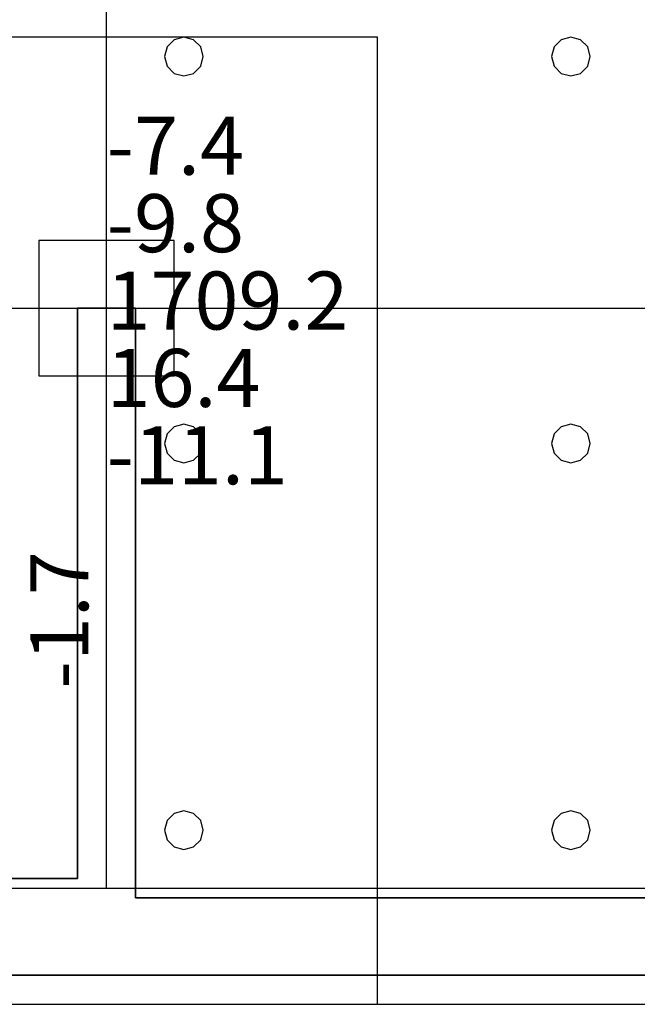
# Model space of a CAD drawing. Units: millimetres. Extents: x -15465 to 58838, y -42933 to 59294.
# Drawn here: x 7785 to 10976, y -42517 to -37426 of the extents above; entities that cross this region are included whole.
import ezdxf

# ---------------------------------------------------------------- set-up
doc = ezdxf.new("R2010")
doc.units = ezdxf.units.MM
doc.header["$MEASUREMENT"] = 0
for name, color, linetype, true_color in [('column', 7, 'Continuous', 0xaaaa00), ('grid', 1, 'Continuous', 0xff0000), ('JCCAD_TMP', 7, 'Continuous', 0xffffff), ('node', 7, 'Continuous', 0xffffff), ('pile', 6, 'Continuous', 0xff00ff), ('raftslab', 7, 'Continuous', 0xffffff), ('wall', 7, 'Continuous', 0x55ff55)]:
    doc.layers.add(name, color=color, linetype=linetype, true_color=true_color)
doc.styles.add('yjkjccad', font='yjkeng.shx', dxfattribs={"width": 0.7, "bigfont": 'yjkchn.shx'})

msp = doc.modelspace()

# ---------------------------------------------------------------- linework, layer by layer
at = {"layer": 'column'}
for p, q in [((8583.7, -38567, -9200), (7883.7, -38567, -9200)), ((7883.7, -38567, -9200), (7883.7, -39267, -9200)), ((8583.7, -38567, -8600), (7883.7, -38567, -8600)), ((7883.7, -38567, -8600), (7883.7, -39267, -8600)), ((7883.7, -38567, -9200), (7883.7, -38567, -8600)), ((8583.7, -39267, -9200), (8583.7, -38567, -9200)), ((8583.7, -39267, -8600), (8583.7, -38567, -8600)), ((8583.7, -38567, -9200), (8583.7, -38567, -8600)), ((7883.7, -39267, -9200), (8583.7, -39267, -9200)), ((7883.7, -39267, -8600), (8583.7, -39267, -8600)), ((7883.7, -39267, -9200), (7883.7, -39267, -8600)), ((8583.7, -39267, -9200), (8583.7, -39267, -8600))]:
    msp.add_line(p, q, dxfattribs=at)
at = {"layer": 'column', "invisible_edges": 15}
for points in [[(7883.7, -39267, -9200), (7883.7, -39267, -8600), (7883.7, -38567, -8600)], [(7883.7, -39267, -9200), (7883.7, -38567, -8600), (7883.7, -38567, -9200)], [(7883.7, -38567, -9200), (7883.7, -38567, -8600), (8583.7, -38567, -8600)], [(7883.7, -38567, -9200), (8583.7, -38567, -8600), (8583.7, -38567, -9200)], [(8583.7, -38567, -9200), (8583.7, -38567, -8600), (8583.7, -39267, -8600)], [(8583.7, -38567, -9200), (8583.7, -39267, -8600), (8583.7, -39267, -9200)], [(8583.7, -39267, -9200), (8583.7, -39267, -8600), (7883.7, -39267, -8600)], [(8583.7, -39267, -9200), (7883.7, -39267, -8600), (7883.7, -39267, -9200)]]:
    msp.add_3dface(points, dxfattribs=at)
at = {"layer": 'grid'}
for p, q in [((8233.7, -38917, -9600), (8233.7, -30817, -9600)), ((6183.7, -38917, -9600), (8233.7, -38917, -9600)), ((8233.7, -38917, -9600), (16333.7, -38917, -9600)), ((8233.7, -41917, -9600), (8233.7, -38917, -9600)), ((6183.7, -41917, -9600), (8233.7, -41917, -9600)), ((8233.7, -41917, -9600), (16333.7, -41917, -9600))]:
    msp.add_line(p, q, dxfattribs=at)
at = {"layer": 'node'}
for p in [(8233.7, -38917, -9600), (8233.7, -41917, -9600)]:
    msp.add_point(p, dxfattribs=at)
at = {"layer": 'pile', "color": 9, "true_color": 0xc0c0c0}
for p, q in [((8633.7, -37517, -9700), (8583.7, -37530.4, -9700)), ((8633.7, -37517, -21700), (8583.7, -37530.4, -21700)), ((8683.7, -37530.4, -9700), (8633.7, -37517, -9700)), ((8683.7, -37530.4, -21700), (8633.7, -37517, -21700)), ((8633.7, -37517, -9700), (8633.7, -37517, -21700)), ((10633.7, -37517, -9700), (10583.7, -37530.4, -9700)), ((10633.7, -37517, -21700), (10583.7, -37530.4, -21700)), ((10683.7, -37530.4, -9700), (10633.7, -37517, -9700)), ((10683.7, -37530.4, -21700), (10633.7, -37517, -21700)), ((10633.7, -37517, -9700), (10633.7, -37517, -21700)), ((8547.1, -37567, -9700), (8533.7, -37617, -9700)), ((8547.1, -37567, -21700), (8533.7, -37617, -21700)), ((8583.7, -37530.4, -9700), (8547.1, -37567, -9700)), ((8583.7, -37530.4, -21700), (8547.1, -37567, -21700)), ((8720.3, -37567, -9700), (8683.7, -37530.4, -9700)), ((8720.3, -37567, -21700), (8683.7, -37530.4, -21700)), ((8733.7, -37617, -9700), (8720.3, -37567, -9700)), ((8733.7, -37617, -21700), (8720.3, -37567, -21700)), ((10547.1, -37567, -9700), (10533.7, -37617, -9700)), ((10547.1, -37567, -21700), (10533.7, -37617, -21700)), ((10583.7, -37530.4, -9700), (10547.1, -37567, -9700)), ((10583.7, -37530.4, -21700), (10547.1, -37567, -21700)), ((10720.3, -37567, -9700), (10683.7, -37530.4, -9700)), ((10720.3, -37567, -21700), (10683.7, -37530.4, -21700)), ((10733.7, -37617, -9700), (10720.3, -37567, -9700)), ((10733.7, -37617, -21700), (10720.3, -37567, -21700)), ((8533.7, -37617, -9700), (8547.1, -37667, -9700)), ((8533.7, -37617, -21700), (8547.1, -37667, -21700)), ((8533.7, -37617, -9700), (8533.7, -37617, -21700)), ((8720.3, -37667, -9700), (8733.7, -37617, -9700)), ((8720.3, -37667, -21700), (8733.7, -37617, -21700)), ((8733.7, -37617, -9700), (8733.7, -37617, -9700)), ((8733.7, -37617, -21700), (8733.7, -37617, -21700)), ((8733.7, -37617, -9700), (8733.7, -37617, -21700)), ((10533.7, -37617, -9700), (10547.1, -37667, -9700)), ((10533.7, -37617, -21700), (10547.1, -37667, -21700)), ((10533.7, -37617, -9700), (10533.7, -37617, -21700)), ((10720.3, -37667, -9700), (10733.7, -37617, -9700)), ((10720.3, -37667, -21700), (10733.7, -37617, -21700)), ((10733.7, -37617, -9700), (10733.7, -37617, -9700)), ((10733.7, -37617, -21700), (10733.7, -37617, -21700)), ((10733.7, -37617, -9700), (10733.7, -37617, -21700)), ((8547.1, -37667, -9700), (8583.7, -37703.6, -9700)), ((8547.1, -37667, -21700), (8583.7, -37703.6, -21700)), ((8683.7, -37703.6, -9700), (8720.3, -37667, -9700)), ((8683.7, -37703.6, -21700), (8720.3, -37667, -21700)), ((10547.1, -37667, -9700), (10583.7, -37703.6, -9700)), ((10547.1, -37667, -21700), (10583.7, -37703.6, -21700)), ((10683.7, -37703.6, -9700), (10720.3, -37667, -9700)), ((10683.7, -37703.6, -21700), (10720.3, -37667, -21700)), ((8583.7, -37703.6, -9700), (8633.7, -37717, -9700)), ((8583.7, -37703.6, -21700), (8633.7, -37717, -21700)), ((8633.7, -37717, -9700), (8683.7, -37703.6, -9700)), ((8633.7, -37717, -21700), (8683.7, -37703.6, -21700)), ((8633.7, -37717, -9700), (8633.7, -37717, -21700)), ((10583.7, -37703.6, -9700), (10633.7, -37717, -9700)), ((10583.7, -37703.6, -21700), (10633.7, -37717, -21700)), ((10633.7, -37717, -9700), (10683.7, -37703.6, -9700)), ((10633.7, -37717, -21700), (10683.7, -37703.6, -21700)), ((10633.7, -37717, -9700), (10633.7, -37717, -21700)), ((8583.7, -39530.4, -9700), (8547.1, -39567, -9700)), ((8583.7, -39530.4, -21700), (8547.1, -39567, -21700)), ((8633.7, -39517, -9700), (8583.7, -39530.4, -9700)), ((8633.7, -39517, -21700), (8583.7, -39530.4, -21700)), ((8683.7, -39530.4, -9700), (8633.7, -39517, -9700)), ((8683.7, -39530.4, -21700), (8633.7, -39517, -21700)), ((8633.7, -39517, -9700), (8633.7, -39517, -21700)), ((8720.3, -39567, -9700), (8683.7, -39530.4, -9700)), ((8720.3, -39567, -21700), (8683.7, -39530.4, -21700)), ((10583.7, -39530.4, -9700), (10547.1, -39567, -9700)), ((10583.7, -39530.4, -21700), (10547.1, -39567, -21700)), ((10633.7, -39517, -9700), (10583.7, -39530.4, -9700)), ((10633.7, -39517, -21700), (10583.7, -39530.4, -21700)), ((10683.7, -39530.4, -9700), (10633.7, -39517, -9700)), ((10683.7, -39530.4, -21700), (10633.7, -39517, -21700)), ((10633.7, -39517, -9700), (10633.7, -39517, -21700)), ((10720.3, -39567, -9700), (10683.7, -39530.4, -9700)), ((10720.3, -39567, -21700), (10683.7, -39530.4, -21700)), ((8547.1, -39567, -9700), (8533.7, -39617, -9700)), ((8547.1, -39567, -21700), (8533.7, -39617, -21700)), ((8733.7, -39617, -9700), (8720.3, -39567, -9700)), ((8733.7, -39617, -21700), (8720.3, -39567, -21700)), ((10547.1, -39567, -9700), (10533.7, -39617, -9700)), ((10547.1, -39567, -21700), (10533.7, -39617, -21700)), ((10733.7, -39617, -9700), (10720.3, -39567, -9700)), ((10733.7, -39617, -21700), (10720.3, -39567, -21700)), ((8533.7, -39617, -9700), (8547.1, -39667, -9700)), ((8533.7, -39617, -21700), (8547.1, -39667, -21700)), ((8533.7, -39617, -9700), (8533.7, -39617, -21700)), ((8720.3, -39667, -9700), (8733.7, -39617, -9700)), ((8720.3, -39667, -21700), (8733.7, -39617, -21700)), ((8733.7, -39617, -9700), (8733.7, -39617, -9700)), ((8733.7, -39617, -21700), (8733.7, -39617, -21700)), ((8733.7, -39617, -9700), (8733.7, -39617, -21700)), ((10533.7, -39617, -9700), (10547.1, -39667, -9700)), ((10533.7, -39617, -21700), (10547.1, -39667, -21700)), ((10533.7, -39617, -9700), (10533.7, -39617, -21700)), ((10720.3, -39667, -9700), (10733.7, -39617, -9700)), ((10720.3, -39667, -21700), (10733.7, -39617, -21700)), ((10733.7, -39617, -9700), (10733.7, -39617, -9700)), ((10733.7, -39617, -21700), (10733.7, -39617, -21700)), ((10733.7, -39617, -9700), (10733.7, -39617, -21700)), ((8547.1, -39667, -9700), (8583.7, -39703.6, -9700)), ((8547.1, -39667, -21700), (8583.7, -39703.6, -21700)), ((8583.7, -39703.6, -9700), (8633.7, -39717, -9700)), ((8583.7, -39703.6, -21700), (8633.7, -39717, -21700)), ((8633.7, -39717, -9700), (8683.7, -39703.6, -9700)), ((8633.7, -39717, -21700), (8683.7, -39703.6, -21700)), ((8683.7, -39703.6, -9700), (8720.3, -39667, -9700)), ((8683.7, -39703.6, -21700), (8720.3, -39667, -21700)), ((10547.1, -39667, -9700), (10583.7, -39703.6, -9700)), ((10547.1, -39667, -21700), (10583.7, -39703.6, -21700)), ((10583.7, -39703.6, -9700), (10633.7, -39717, -9700)), ((10583.7, -39703.6, -21700), (10633.7, -39717, -21700)), ((10633.7, -39717, -9700), (10683.7, -39703.6, -9700)), ((10633.7, -39717, -21700), (10683.7, -39703.6, -21700)), ((10683.7, -39703.6, -9700), (10720.3, -39667, -9700)), ((10683.7, -39703.6, -21700), (10720.3, -39667, -21700)), ((8633.7, -39717, -9700), (8633.7, -39717, -21700)), ((10633.7, -39717, -9700), (10633.7, -39717, -21700)), ((8583.7, -41530.4, -9700), (8547.1, -41567, -9700)), ((8583.7, -41530.4, -21700), (8547.1, -41567, -21700)), ((8633.7, -41517, -9700), (8583.7, -41530.4, -9700)), ((8633.7, -41517, -21700), (8583.7, -41530.4, -21700)), ((8683.7, -41530.4, -9700), (8633.7, -41517, -9700)), ((8683.7, -41530.4, -21700), (8633.7, -41517, -21700)), ((8633.7, -41517, -9700), (8633.7, -41517, -21700)), ((8720.3, -41567, -9700), (8683.7, -41530.4, -9700)), ((8720.3, -41567, -21700), (8683.7, -41530.4, -21700)), ((10583.7, -41530.4, -9700), (10547.1, -41567, -9700)), ((10583.7, -41530.4, -21700), (10547.1, -41567, -21700)), ((10633.7, -41517, -9700), (10583.7, -41530.4, -9700)), ((10633.7, -41517, -21700), (10583.7, -41530.4, -21700)), ((10683.7, -41530.4, -9700), (10633.7, -41517, -9700)), ((10683.7, -41530.4, -21700), (10633.7, -41517, -21700)), ((10633.7, -41517, -9700), (10633.7, -41517, -21700)), ((10720.3, -41567, -9700), (10683.7, -41530.4, -9700)), ((10720.3, -41567, -21700), (10683.7, -41530.4, -21700)), ((8547.1, -41567, -9700), (8533.7, -41617, -9700)), ((8547.1, -41567, -21700), (8533.7, -41617, -21700)), ((8733.7, -41617, -9700), (8720.3, -41567, -9700)), ((8733.7, -41617, -21700), (8720.3, -41567, -21700)), ((10547.1, -41567, -9700), (10533.7, -41617, -9700)), ((10547.1, -41567, -21700), (10533.7, -41617, -21700)), ((10733.7, -41617, -9700), (10720.3, -41567, -9700)), ((10733.7, -41617, -21700), (10720.3, -41567, -21700)), ((8533.7, -41617, -9700), (8547.1, -41667, -9700)), ((8533.7, -41617, -21700), (8547.1, -41667, -21700)), ((8533.7, -41617, -9700), (8533.7, -41617, -21700)), ((8720.3, -41667, -9700), (8733.7, -41617, -9700)), ((8720.3, -41667, -21700), (8733.7, -41617, -21700)), ((8733.7, -41617, -9700), (8733.7, -41617, -9700)), ((8733.7, -41617, -21700), (8733.7, -41617, -21700)), ((8733.7, -41617, -9700), (8733.7, -41617, -21700)), ((10533.7, -41617, -9700), (10547.1, -41667, -9700)), ((10533.7, -41617, -21700), (10547.1, -41667, -21700)), ((10533.7, -41617, -9700), (10533.7, -41617, -21700)), ((10720.3, -41667, -9700), (10733.7, -41617, -9700)), ((10720.3, -41667, -21700), (10733.7, -41617, -21700)), ((10733.7, -41617, -9700), (10733.7, -41617, -9700)), ((10733.7, -41617, -21700), (10733.7, -41617, -21700)), ((10733.7, -41617, -9700), (10733.7, -41617, -21700)), ((8547.1, -41667, -9700), (8583.7, -41703.6, -9700)), ((8547.1, -41667, -21700), (8583.7, -41703.6, -21700)), ((8683.7, -41703.6, -9700), (8720.3, -41667, -9700)), ((8683.7, -41703.6, -21700), (8720.3, -41667, -21700)), ((10547.1, -41667, -9700), (10583.7, -41703.6, -9700)), ((10547.1, -41667, -21700), (10583.7, -41703.6, -21700)), ((10683.7, -41703.6, -9700), (10720.3, -41667, -9700)), ((10683.7, -41703.6, -21700), (10720.3, -41667, -21700)), ((8583.7, -41703.6, -9700), (8633.7, -41717, -9700)), ((8583.7, -41703.6, -21700), (8633.7, -41717, -21700)), ((8633.7, -41717, -9700), (8683.7, -41703.6, -9700)), ((8633.7, -41717, -21700), (8683.7, -41703.6, -21700)), ((8633.7, -41717, -9700), (8633.7, -41717, -21700)), ((10583.7, -41703.6, -9700), (10633.7, -41717, -9700)), ((10583.7, -41703.6, -21700), (10633.7, -41717, -21700)), ((10633.7, -41717, -9700), (10683.7, -41703.6, -9700)), ((10633.7, -41717, -21700), (10683.7, -41703.6, -21700)), ((10633.7, -41717, -9700), (10633.7, -41717, -21700))]:
    msp.add_line(p, q, dxfattribs=at)
at = {"layer": 'pile', "color": 9, "true_color": 0xc0c0c0, "invisible_edges": 15}
for points in [[(8633.7, -37517, -9700), (8633.7, -37517, -21700), (8583.7, -37530.4, -21700)], [(8633.7, -37517, -9700), (8583.7, -37530.4, -21700), (8583.7, -37530.4, -9700)], [(8683.7, -37530.4, -9700), (8683.7, -37530.4, -21700), (8633.7, -37517, -21700)], [(8683.7, -37530.4, -9700), (8633.7, -37517, -21700), (8633.7, -37517, -9700)], [(10633.7, -37517, -9700), (10633.7, -37517, -21700), (10583.7, -37530.4, -21700)], [(10633.7, -37517, -9700), (10583.7, -37530.4, -21700), (10583.7, -37530.4, -9700)], [(10683.7, -37530.4, -9700), (10683.7, -37530.4, -21700), (10633.7, -37517, -21700)], [(10683.7, -37530.4, -9700), (10633.7, -37517, -21700), (10633.7, -37517, -9700)], [(8547.1, -37567, -9700), (8547.1, -37567, -21700), (8533.7, -37617, -21700)], [(8547.1, -37567, -9700), (8533.7, -37617, -21700), (8533.7, -37617, -9700)], [(8583.7, -37530.4, -9700), (8583.7, -37530.4, -21700), (8547.1, -37567, -21700)], [(8583.7, -37530.4, -9700), (8547.1, -37567, -21700), (8547.1, -37567, -9700)], [(8720.3, -37567, -9700), (8720.3, -37567, -21700), (8683.7, -37530.4, -21700)], [(8720.3, -37567, -9700), (8683.7, -37530.4, -21700), (8683.7, -37530.4, -9700)], [(8733.7, -37617, -9700), (8733.7, -37617, -21700), (8720.3, -37567, -21700)], [(8733.7, -37617, -9700), (8720.3, -37567, -21700), (8720.3, -37567, -9700)], [(10547.1, -37567, -9700), (10547.1, -37567, -21700), (10533.7, -37617, -21700)], [(10547.1, -37567, -9700), (10533.7, -37617, -21700), (10533.7, -37617, -9700)], [(10583.7, -37530.4, -9700), (10583.7, -37530.4, -21700), (10547.1, -37567, -21700)], [(10583.7, -37530.4, -9700), (10547.1, -37567, -21700), (10547.1, -37567, -9700)], [(10720.3, -37567, -9700), (10720.3, -37567, -21700), (10683.7, -37530.4, -21700)], [(10720.3, -37567, -9700), (10683.7, -37530.4, -21700), (10683.7, -37530.4, -9700)], [(10733.7, -37617, -9700), (10733.7, -37617, -21700), (10720.3, -37567, -21700)], [(10733.7, -37617, -9700), (10720.3, -37567, -21700), (10720.3, -37567, -9700)], [(8533.7, -37617, -9700), (8533.7, -37617, -21700), (8547.1, -37667, -21700)], [(8533.7, -37617, -9700), (8547.1, -37667, -21700), (8547.1, -37667, -9700)], [(8720.3, -37667, -9700), (8720.3, -37667, -21700), (8733.7, -37617, -21700)], [(8720.3, -37667, -9700), (8733.7, -37617, -21700), (8733.7, -37617, -9700)], [(8733.7, -37617, -9700), (8733.7, -37617, -21700), (8733.7, -37617, -21700)], [(8733.7, -37617, -9700), (8733.7, -37617, -21700), (8733.7, -37617, -9700)], [(10533.7, -37617, -9700), (10533.7, -37617, -21700), (10547.1, -37667, -21700)], [(10533.7, -37617, -9700), (10547.1, -37667, -21700), (10547.1, -37667, -9700)], [(10720.3, -37667, -9700), (10720.3, -37667, -21700), (10733.7, -37617, -21700)], [(10720.3, -37667, -9700), (10733.7, -37617, -21700), (10733.7, -37617, -9700)], [(10733.7, -37617, -9700), (10733.7, -37617, -21700), (10733.7, -37617, -21700)], [(10733.7, -37617, -9700), (10733.7, -37617, -21700), (10733.7, -37617, -9700)], [(8547.1, -37667, -9700), (8547.1, -37667, -21700), (8583.7, -37703.6, -21700)], [(8547.1, -37667, -9700), (8583.7, -37703.6, -21700), (8583.7, -37703.6, -9700)], [(8683.7, -37703.6, -9700), (8683.7, -37703.6, -21700), (8720.3, -37667, -21700)], [(8683.7, -37703.6, -9700), (8720.3, -37667, -21700), (8720.3, -37667, -9700)], [(10547.1, -37667, -9700), (10547.1, -37667, -21700), (10583.7, -37703.6, -21700)], [(10547.1, -37667, -9700), (10583.7, -37703.6, -21700), (10583.7, -37703.6, -9700)], [(10683.7, -37703.6, -9700), (10683.7, -37703.6, -21700), (10720.3, -37667, -21700)], [(10683.7, -37703.6, -9700), (10720.3, -37667, -21700), (10720.3, -37667, -9700)], [(8583.7, -37703.6, -9700), (8583.7, -37703.6, -21700), (8633.7, -37717, -21700)], [(8583.7, -37703.6, -9700), (8633.7, -37717, -21700), (8633.7, -37717, -9700)], [(8633.7, -37717, -9700), (8633.7, -37717, -21700), (8683.7, -37703.6, -21700)], [(8633.7, -37717, -9700), (8683.7, -37703.6, -21700), (8683.7, -37703.6, -9700)], [(10583.7, -37703.6, -9700), (10583.7, -37703.6, -21700), (10633.7, -37717, -21700)], [(10583.7, -37703.6, -9700), (10633.7, -37717, -21700), (10633.7, -37717, -9700)], [(10633.7, -37717, -9700), (10633.7, -37717, -21700), (10683.7, -37703.6, -21700)], [(10633.7, -37717, -9700), (10683.7, -37703.6, -21700), (10683.7, -37703.6, -9700)], [(8583.7, -39530.4, -9700), (8583.7, -39530.4, -21700), (8547.1, -39567, -21700)], [(8583.7, -39530.4, -9700), (8547.1, -39567, -21700), (8547.1, -39567, -9700)], [(8633.7, -39517, -9700), (8633.7, -39517, -21700), (8583.7, -39530.4, -21700)], [(8633.7, -39517, -9700), (8583.7, -39530.4, -21700), (8583.7, -39530.4, -9700)], [(8683.7, -39530.4, -9700), (8683.7, -39530.4, -21700), (8633.7, -39517, -21700)], [(8683.7, -39530.4, -9700), (8633.7, -39517, -21700), (8633.7, -39517, -9700)], [(8720.3, -39567, -9700), (8720.3, -39567, -21700), (8683.7, -39530.4, -21700)], [(8720.3, -39567, -9700), (8683.7, -39530.4, -21700), (8683.7, -39530.4, -9700)], [(10583.7, -39530.4, -9700), (10583.7, -39530.4, -21700), (10547.1, -39567, -21700)], [(10583.7, -39530.4, -9700), (10547.1, -39567, -21700), (10547.1, -39567, -9700)], [(10633.7, -39517, -9700), (10633.7, -39517, -21700), (10583.7, -39530.4, -21700)], [(10633.7, -39517, -9700), (10583.7, -39530.4, -21700), (10583.7, -39530.4, -9700)], [(10683.7, -39530.4, -9700), (10683.7, -39530.4, -21700), (10633.7, -39517, -21700)], [(10683.7, -39530.4, -9700), (10633.7, -39517, -21700), (10633.7, -39517, -9700)], [(10720.3, -39567, -9700), (10720.3, -39567, -21700), (10683.7, -39530.4, -21700)], [(10720.3, -39567, -9700), (10683.7, -39530.4, -21700), (10683.7, -39530.4, -9700)], [(8547.1, -39567, -9700), (8547.1, -39567, -21700), (8533.7, -39617, -21700)], [(8547.1, -39567, -9700), (8533.7, -39617, -21700), (8533.7, -39617, -9700)], [(8733.7, -39617, -9700), (8733.7, -39617, -21700), (8720.3, -39567, -21700)], [(8733.7, -39617, -9700), (8720.3, -39567, -21700), (8720.3, -39567, -9700)], [(10547.1, -39567, -9700), (10547.1, -39567, -21700), (10533.7, -39617, -21700)], [(10547.1, -39567, -9700), (10533.7, -39617, -21700), (10533.7, -39617, -9700)], [(10733.7, -39617, -9700), (10733.7, -39617, -21700), (10720.3, -39567, -21700)], [(10733.7, -39617, -9700), (10720.3, -39567, -21700), (10720.3, -39567, -9700)], [(8533.7, -39617, -9700), (8533.7, -39617, -21700), (8547.1, -39667, -21700)], [(8533.7, -39617, -9700), (8547.1, -39667, -21700), (8547.1, -39667, -9700)], [(8720.3, -39667, -9700), (8720.3, -39667, -21700), (8733.7, -39617, -21700)], [(8720.3, -39667, -9700), (8733.7, -39617, -21700), (8733.7, -39617, -9700)], [(8733.7, -39617, -9700), (8733.7, -39617, -21700), (8733.7, -39617, -21700)], [(8733.7, -39617, -9700), (8733.7, -39617, -21700), (8733.7, -39617, -9700)], [(10533.7, -39617, -9700), (10533.7, -39617, -21700), (10547.1, -39667, -21700)], [(10533.7, -39617, -9700), (10547.1, -39667, -21700), (10547.1, -39667, -9700)], [(10720.3, -39667, -9700), (10720.3, -39667, -21700), (10733.7, -39617, -21700)], [(10720.3, -39667, -9700), (10733.7, -39617, -21700), (10733.7, -39617, -9700)], [(10733.7, -39617, -9700), (10733.7, -39617, -21700), (10733.7, -39617, -21700)], [(10733.7, -39617, -9700), (10733.7, -39617, -21700), (10733.7, -39617, -9700)], [(8547.1, -39667, -9700), (8547.1, -39667, -21700), (8583.7, -39703.6, -21700)], [(8547.1, -39667, -9700), (8583.7, -39703.6, -21700), (8583.7, -39703.6, -9700)], [(8583.7, -39703.6, -9700), (8583.7, -39703.6, -21700), (8633.7, -39717, -21700)], [(8583.7, -39703.6, -9700), (8633.7, -39717, -21700), (8633.7, -39717, -9700)], [(8633.7, -39717, -9700), (8633.7, -39717, -21700), (8683.7, -39703.6, -21700)], [(8633.7, -39717, -9700), (8683.7, -39703.6, -21700), (8683.7, -39703.6, -9700)], [(8683.7, -39703.6, -9700), (8683.7, -39703.6, -21700), (8720.3, -39667, -21700)], [(8683.7, -39703.6, -9700), (8720.3, -39667, -21700), (8720.3, -39667, -9700)], [(10547.1, -39667, -9700), (10547.1, -39667, -21700), (10583.7, -39703.6, -21700)], [(10547.1, -39667, -9700), (10583.7, -39703.6, -21700), (10583.7, -39703.6, -9700)], [(10583.7, -39703.6, -9700), (10583.7, -39703.6, -21700), (10633.7, -39717, -21700)], [(10583.7, -39703.6, -9700), (10633.7, -39717, -21700), (10633.7, -39717, -9700)], [(10633.7, -39717, -9700), (10633.7, -39717, -21700), (10683.7, -39703.6, -21700)], [(10633.7, -39717, -9700), (10683.7, -39703.6, -21700), (10683.7, -39703.6, -9700)], [(10683.7, -39703.6, -9700), (10683.7, -39703.6, -21700), (10720.3, -39667, -21700)], [(10683.7, -39703.6, -9700), (10720.3, -39667, -21700), (10720.3, -39667, -9700)], [(8583.7, -41530.4, -9700), (8583.7, -41530.4, -21700), (8547.1, -41567, -21700)], [(8583.7, -41530.4, -9700), (8547.1, -41567, -21700), (8547.1, -41567, -9700)], [(8633.7, -41517, -9700), (8633.7, -41517, -21700), (8583.7, -41530.4, -21700)], [(8633.7, -41517, -9700), (8583.7, -41530.4, -21700), (8583.7, -41530.4, -9700)], [(8683.7, -41530.4, -9700), (8683.7, -41530.4, -21700), (8633.7, -41517, -21700)], [(8683.7, -41530.4, -9700), (8633.7, -41517, -21700), (8633.7, -41517, -9700)], [(8720.3, -41567, -9700), (8720.3, -41567, -21700), (8683.7, -41530.4, -21700)], [(8720.3, -41567, -9700), (8683.7, -41530.4, -21700), (8683.7, -41530.4, -9700)], [(10583.7, -41530.4, -9700), (10583.7, -41530.4, -21700), (10547.1, -41567, -21700)], [(10583.7, -41530.4, -9700), (10547.1, -41567, -21700), (10547.1, -41567, -9700)], [(10633.7, -41517, -9700), (10633.7, -41517, -21700), (10583.7, -41530.4, -21700)], [(10633.7, -41517, -9700), (10583.7, -41530.4, -21700), (10583.7, -41530.4, -9700)], [(10683.7, -41530.4, -9700), (10683.7, -41530.4, -21700), (10633.7, -41517, -21700)], [(10683.7, -41530.4, -9700), (10633.7, -41517, -21700), (10633.7, -41517, -9700)], [(10720.3, -41567, -9700), (10720.3, -41567, -21700), (10683.7, -41530.4, -21700)], [(10720.3, -41567, -9700), (10683.7, -41530.4, -21700), (10683.7, -41530.4, -9700)], [(8547.1, -41567, -9700), (8547.1, -41567, -21700), (8533.7, -41617, -21700)], [(8547.1, -41567, -9700), (8533.7, -41617, -21700), (8533.7, -41617, -9700)], [(8733.7, -41617, -9700), (8733.7, -41617, -21700), (8720.3, -41567, -21700)], [(8733.7, -41617, -9700), (8720.3, -41567, -21700), (8720.3, -41567, -9700)], [(10547.1, -41567, -9700), (10547.1, -41567, -21700), (10533.7, -41617, -21700)], [(10547.1, -41567, -9700), (10533.7, -41617, -21700), (10533.7, -41617, -9700)], [(10733.7, -41617, -9700), (10733.7, -41617, -21700), (10720.3, -41567, -21700)], [(10733.7, -41617, -9700), (10720.3, -41567, -21700), (10720.3, -41567, -9700)], [(8533.7, -41617, -9700), (8533.7, -41617, -21700), (8547.1, -41667, -21700)], [(8533.7, -41617, -9700), (8547.1, -41667, -21700), (8547.1, -41667, -9700)], [(8720.3, -41667, -9700), (8720.3, -41667, -21700), (8733.7, -41617, -21700)], [(8720.3, -41667, -9700), (8733.7, -41617, -21700), (8733.7, -41617, -9700)], [(8733.7, -41617, -9700), (8733.7, -41617, -21700), (8733.7, -41617, -21700)], [(8733.7, -41617, -9700), (8733.7, -41617, -21700), (8733.7, -41617, -9700)], [(10533.7, -41617, -9700), (10533.7, -41617, -21700), (10547.1, -41667, -21700)], [(10533.7, -41617, -9700), (10547.1, -41667, -21700), (10547.1, -41667, -9700)], [(10720.3, -41667, -9700), (10720.3, -41667, -21700), (10733.7, -41617, -21700)], [(10720.3, -41667, -9700), (10733.7, -41617, -21700), (10733.7, -41617, -9700)], [(10733.7, -41617, -9700), (10733.7, -41617, -21700), (10733.7, -41617, -21700)], [(10733.7, -41617, -9700), (10733.7, -41617, -21700), (10733.7, -41617, -9700)], [(8547.1, -41667, -9700), (8547.1, -41667, -21700), (8583.7, -41703.6, -21700)], [(8547.1, -41667, -9700), (8583.7, -41703.6, -21700), (8583.7, -41703.6, -9700)], [(8683.7, -41703.6, -9700), (8683.7, -41703.6, -21700), (8720.3, -41667, -21700)], [(8683.7, -41703.6, -9700), (8720.3, -41667, -21700), (8720.3, -41667, -9700)], [(10547.1, -41667, -9700), (10547.1, -41667, -21700), (10583.7, -41703.6, -21700)], [(10547.1, -41667, -9700), (10583.7, -41703.6, -21700), (10583.7, -41703.6, -9700)], [(10683.7, -41703.6, -9700), (10683.7, -41703.6, -21700), (10720.3, -41667, -21700)], [(10683.7, -41703.6, -9700), (10720.3, -41667, -21700), (10720.3, -41667, -9700)], [(8583.7, -41703.6, -9700), (8583.7, -41703.6, -21700), (8633.7, -41717, -21700)], [(8583.7, -41703.6, -9700), (8633.7, -41717, -21700), (8633.7, -41717, -9700)], [(8633.7, -41717, -9700), (8633.7, -41717, -21700), (8683.7, -41703.6, -21700)], [(8633.7, -41717, -9700), (8683.7, -41703.6, -21700), (8683.7, -41703.6, -9700)], [(10583.7, -41703.6, -9700), (10583.7, -41703.6, -21700), (10633.7, -41717, -21700)], [(10583.7, -41703.6, -9700), (10633.7, -41717, -21700), (10633.7, -41717, -9700)], [(10633.7, -41717, -9700), (10633.7, -41717, -21700), (10683.7, -41703.6, -21700)], [(10633.7, -41717, -9700), (10683.7, -41703.6, -21700), (10683.7, -41703.6, -9700)]]:
    msp.add_3dface(points, dxfattribs=at)
at = {"layer": 'raftslab'}
for p, q in [((9633.7, -37517, -10200), (-1266.3, -37517, -10200)), ((9633.7, -37517, -9700), (-1266.3, -37517, -9700)), ((9633.7, -42517, -10200), (9633.7, -37517, -10200)), ((9633.7, -42517, -9700), (9633.7, -37517, -9700)), ((9633.7, -37517, -10200), (9633.7, -37517, -9700)), ((-13966.3, -42517, -9700), (58333.7, -42517, -9700)), ((-13966.3, -42517, -9200), (58333.7, -42517, -9200)), ((-1266.3, -42517, -10200), (9633.7, -42517, -10200)), ((-1266.3, -42517, -9700), (9633.7, -42517, -9700)), ((9633.7, -42517, -10200), (9633.7, -42517, -9700))]:
    msp.add_line(p, q, dxfattribs=at)
at = {"layer": 'raftslab', "invisible_edges": 15}
for points in [[(-13966.3, -42517, -9200), (58333.7, 33083, -9200), (-8566.3, 16883, -9200)], [(58333.7, -42517, -9200), (58333.7, 33083, -9200), (-13966.3, -42517, -9200)], [(-3316.3, 33083, -9700), (58333.7, -42517, -9700), (-3316.3, 24983, -9700)], [(58333.7, 33083, -9700), (58333.7, -42517, -9700), (-3316.3, 33083, -9700)], [(-8566.3, 24983, -9700), (58333.7, -42517, -9700), (-8566.3, 16883, -9700)], [(-3316.3, 24983, -9700), (58333.7, -42517, -9700), (-8566.3, 24983, -9700)], [(58333.7, -42517, -9700), (-13966.3, -42517, -9700), (-13966.3, 16883, -9700)], [(-8566.3, 16883, -9700), (58333.7, -42517, -9700), (-13966.3, 16883, -9700)], [(-1266.3, -37517, -10200), (9633.7, -37517, -10200), (9633.7, -42517, -10200)], [(-1266.3, -37517, -10200), (9633.7, -42517, -10200), (-1266.3, -42517, -10200)], [(-1266.3, -42517, -9700), (9633.7, -42517, -9700), (9633.7, -37517, -9700)], [(-1266.3, -42517, -9700), (9633.7, -37517, -9700), (-1266.3, -37517, -9700)], [(-1266.3, -37517, -10200), (-1266.3, -37517, -9700), (9633.7, -37517, -9700)], [(-1266.3, -37517, -10200), (9633.7, -37517, -9700), (9633.7, -37517, -10200)], [(9633.7, -37517, -10200), (9633.7, -37517, -9700), (9633.7, -42517, -9700)], [(9633.7, -37517, -10200), (9633.7, -42517, -9700), (9633.7, -42517, -10200)], [(58333.7, -42517, -9700), (58333.7, -42517, -9200), (-13966.3, -42517, -9200)], [(58333.7, -42517, -9700), (-13966.3, -42517, -9200), (-13966.3, -42517, -9700)], [(9633.7, -42517, -10200), (9633.7, -42517, -9700), (-1266.3, -42517, -9700)], [(9633.7, -42517, -10200), (-1266.3, -42517, -9700), (-1266.3, -42517, -10200)]]:
    msp.add_3dface(points, dxfattribs=at)
at = {"layer": 'wall', "color": 94, "true_color": 0x00a500}
for p, q in [((8083.7, -41867, -9200), (8083.7, -38917, -9200)), ((8083.7, -38917, -9200), (8083.7, -38917, -8600)), ((8083.7, -38917, -8600), (8083.7, -41867, -8600)), ((8083.7, -38917, -8600), (8383.7, -38917, -8600)), ((8383.7, -38917, -9200), (8083.7, -38917, -9200)), ((8083.7, -38917, -9200), (8083.7, -38917, -8600)), ((8383.7, -41967, -9200), (8383.7, -38917, -9200)), ((8383.7, -38917, -9200), (8383.7, -38917, -8600)), ((8383.7, -38917, -8600), (8383.7, -41967, -8600)), ((8383.7, -38917, -8600), (8383.7, -38917, -9200)), ((6183.7, -41867, -9200), (8083.7, -41867, -9200)), ((8083.7, -41867, -8600), (6183.7, -41867, -8600)), ((8083.7, -41867, -8600), (8083.7, -41867, -9200)), ((8083.7, -41867, -9200), (8083.7, -41867, -8600)), ((8383.7, -41967, -9200), (16183.7, -41967, -9200)), ((16183.7, -41967, -8600), (8383.7, -41967, -8600)), ((8383.7, -41967, -8600), (8383.7, -41967, -9200)), ((8383.7, -41967, -8600), (8383.7, -41967, -9200)), ((6183.7, -42367, -9200), (8233.7, -42367, -9200)), ((8233.7, -42367, -8600), (6183.7, -42367, -8600)), ((8233.7, -42367, -9200), (16333.7, -42367, -9200)), ((16333.7, -42367, -8600), (8233.7, -42367, -8600)), ((8233.7, -42367, -8600), (8233.7, -42367, -9200)), ((8233.7, -42367, -9200), (8233.7, -42367, -8600))]:
    msp.add_line(p, q, dxfattribs=at)
at = {"layer": 'wall', "color": 94, "true_color": 0x00a500, "invisible_edges": 15}
for points in [[(8083.7, -41867, -9200), (8083.7, -38917, -9200), (8083.7, -38917, -8600)], [(8083.7, -41867, -9200), (8083.7, -38917, -8600), (8083.7, -41867, -8600)], [(8083.7, -38917, -8600), (8383.7, -38917, -8600), (8383.7, -38917, -9200)], [(8083.7, -38917, -8600), (8383.7, -38917, -9200), (8083.7, -38917, -9200)], [(8383.7, -41967, -9200), (8383.7, -38917, -9200), (8383.7, -38917, -8600)], [(8383.7, -41967, -9200), (8383.7, -38917, -8600), (8383.7, -41967, -8600)], [(6183.7, -41867, -9200), (8083.7, -41867, -9200), (8083.7, -41867, -8600)], [(6183.7, -41867, -9200), (8083.7, -41867, -8600), (6183.7, -41867, -8600)], [(8383.7, -41967, -9200), (16183.7, -41967, -9200), (16183.7, -41967, -8600)], [(8383.7, -41967, -9200), (16183.7, -41967, -8600), (8383.7, -41967, -8600)], [(6183.7, -42367, -9200), (8233.7, -42367, -9200), (8233.7, -42367, -8600)], [(6183.7, -42367, -9200), (8233.7, -42367, -8600), (6183.7, -42367, -8600)], [(8233.7, -42367, -9200), (16333.7, -42367, -9200), (16333.7, -42367, -8600)], [(8233.7, -42367, -9200), (16333.7, -42367, -8600), (8233.7, -42367, -8600)]]:
    msp.add_3dface(points, dxfattribs=at)

# ---------------------------------------------------------------- texts
at = {"layer": 'JCCAD_TMP', "color": 2, "linetype": 'Continuous', "true_color": 0xffff00, "insert": (8233.7, -38917), "char_height": 300, "attachment_point": 4, "line_spacing_factor": 0.8, "style": 'yjkjccad'}
msp.add_mtext('-7.4\\P-9.8\\P1709.2\\P16.4\\P-11.1', dxfattribs=at)
at = {"layer": 'JCCAD_TMP', "color": 3, "linetype": 'Continuous', "true_color": 0x00ff00, "insert": (8233, -40529.5), "char_height": 300, "attachment_point": 8, "rotation": 90, "line_spacing_factor": 0.8, "style": 'yjkjccad'}
msp.add_mtext('-0.9\\P-812.5\\P2411.3\\P-350.6\\P-1.7', dxfattribs=at)

doc.saveas('drawing.dxf')
